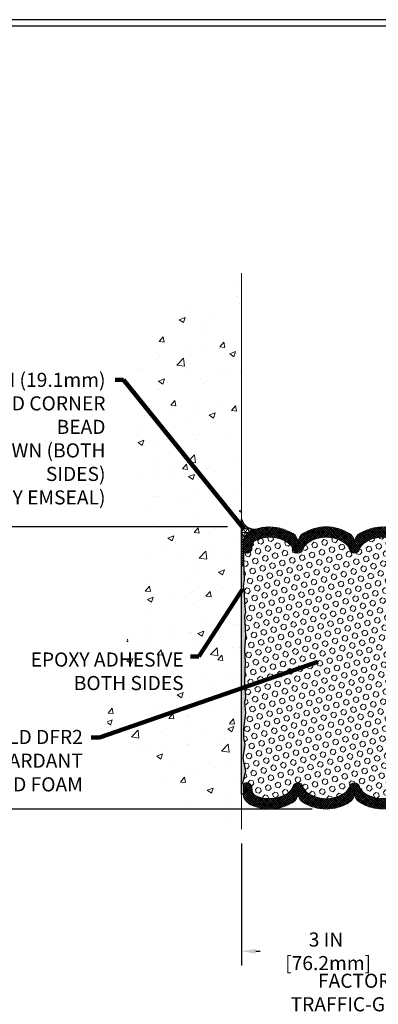
# Model space of a CAD drawing. Extents: x 260 to 2303, y 568 to 3799.
# Drawn here: x 275 to 281, y 1369 to 1387 of the extents above; entities that cross this region are included whole.
import ezdxf

# ---------------------------------------------------------------- set-up
doc = ezdxf.new("R2010")
doc.units = 0
doc.header["$LTSCALE"] = 5
doc.header["$MEASUREMENT"] = 0
doc.layers.get('DEFPOINTS').update_dxf_attribs({"linetype": 'CONTINUOUS'})
for name, color, linetype, lineweight in [('CONCRETE - H', 130, 'CONTINUOUS', 9), ('CONCRETE - L', 132, 'CONTINUOUS', 20), ('CORNER BEAD - H', 50, 'CONTINUOUS', 15), ('CORNER BEAD - L', 52, 'CONTINUOUS', 25), ('EPOXY ADHESIVE - H', 50, 'CONTINUOUS', 15), ('EPOXY ADHESIVE - L', 52, 'CONTINUOUS', 25), ('FOAM INSERT - H', 150, 'CONTINUOUS', 15), ('SILICONE BELLOWS - H', 20, 'CONTINUOUS', 15), ('SILICONE BELLOWS - L', 22, 'CONTINUOUS', 20), ('TBLOCK-T5', 111, 'CONTINUOUS', 30), ('TEXT - 4', 241, 'CONTINUOUS', 25)]:
    doc.layers.add(name, color=color, linetype=linetype, lineweight=lineweight)
doc.layers.add('DIMS', color=2, linetype='CONTINUOUS')
doc.styles.add('ROMANS', font='romans', dxfattribs={"width": 0.9})
doc.dimstyles.get("Standard").update_dxf_attribs({"dimtxt": 0.18, "dimasz": 0.18, "dimexe": 0.18, "dimexo": 0.0625, "dimgap": 0.09, "dimtad": 0, "dimtih": 1, "dimtoh": 1, "dimdec": 4, "dimzin": 0, "dimdsep": 46, "dimtxsty": 'Standard', "dimcen": 0.09, "dimadec": 0, "dimazin": 0, "dimtfac": 1, "dimtdec": 4, "dimtofl": 0, "dimtmove": 0, "dimatfit": 3, "dimfxl": 1, "dimtolj": 1, "dimtzin": 0, "dimarcsym": 0})

# ---------------------------------------------------------------- blocks, each defined once
blk = doc.blocks.new('*D13')
at = {"layer": 'DEFPOINTS', "color": 0, "transparency": 16777216}
for p in [(278.8998508695846, 1372.426396159974), (281.8998498609101, 1372.426396159974), (281.8998498609101, 1370.263232213384)]:
    blk.add_point(p, dxfattribs=at)
at = {"layer": 'DIMS', "color": 0, "lineweight": -2, "transparency": 16777216}
for p, q in [((278.8998508695846, 1372.176396159974), (278.8998508695846, 1370.013232213384)), ((281.8998498609101, 1372.176396159974), (281.8998498609101, 1370.013232213384)), ((279.1498508695846, 1370.263232213384), (279.2290945831356, 1370.263232213384)), ((281.6498498609101, 1370.263232213384), (281.5624279164689, 1370.263232213384))]:
    blk.add_line(p, q, dxfattribs=at)
at = {"layer": 'DIMS', "color": 0, "transparency": 16777216}
for points in [[(279.1498508695846, 1370.30489888005), (279.1498508695846, 1370.221565546717), (278.8998508695846, 1370.263232213384)], [(281.6498498609101, 1370.30489888005), (281.6498498609101, 1370.221565546717), (281.8998498609101, 1370.263232213384)]]:
    blk.add_solid(points, dxfattribs=at)
at = {"layer": 'DIMS', "color": 0, "transparency": 16777216, "insert": (280.3957612498023, 1370.263232213384), "char_height": 0.25, "attachment_point": 5}
blk.add_mtext('\\A1;3 IN \\P [76.2mm]', dxfattribs=at)
blk = doc.blocks.new('*D14')
at = {"layer": 'DEFPOINTS', "color": 0, "transparency": 16777216}
for p in [(278.8998508695846, 1377.784833617506), (272.0147856048478, 1372.784833617507), (280.3998503652483, 1372.784833617507)]:
    blk.add_point(p, dxfattribs=at)
at = {"layer": 'DIMS', "color": 0, "lineweight": -2, "transparency": 16777216}
for p, q in [((278.6498508695846, 1377.784833617506), (271.7647856048478, 1377.784833617506)), ((272.0147856048478, 1377.534833617506), (272.0147856048478, 1375.858471858861)), ((272.0147856048478, 1373.034833617507), (272.0147856048478, 1374.691805192194)), ((280.1498503652483, 1372.784833617507), (271.7647856048478, 1372.784833617507))]:
    blk.add_line(p, q, dxfattribs=at)
at = {"layer": 'DIMS', "color": 0, "transparency": 16777216}
for points in [[(271.9731189381811, 1377.534833617506), (272.0564522715145, 1377.534833617506), (272.0147856048478, 1377.784833617506)], [(271.9731189381811, 1373.034833617507), (272.0564522715145, 1373.034833617507), (272.0147856048478, 1372.784833617507)]]:
    blk.add_solid(points, dxfattribs=at)
at = {"layer": 'DIMS', "color": 0, "transparency": 16777216, "insert": (272.0147856048476, 1375.275138525528), "char_height": 0.25, "attachment_point": 5}
blk.add_mtext('\\A1;5 IN \\P [127.0mm]', dxfattribs=at)

msp = doc.modelspace()

# ---------------------------------------------------------------- hatches: boundary and pattern name
at = {"layer": 'CONCRETE - H'}
h = msp.add_hatch(dxfattribs=at)
h.set_pattern_fill('AR-CONC', color=256, scale=0.15)
h.set_pattern_definition([(49.99999999999999, (-0.25, 0), (1.07589027390113, -0.09412820247389266), [0.1125, -1.2375]), (355, (-0.25, 0), (-0.2081270004195, 1.128288200550018), [0.09, -0.9899999999999999]), (100.45144446, (-0.1603424785, -0.007844015999999999), (0.8677632700906679, 1.034159986452944), [0.09561028799999996, -1.051713167999999]), (46.18420000000002, (-0.25, 0.3), (1.600861996007358, -0.2482789211896148), [0.1687499999999999, -1.85625]), (96.63563549, (-0.1165948825, 0.2793100395), (1.401992918511342, 1.461177901161826), [0.143415513, -1.57757064]), (351.1841639899999, (-0.25, 0.3), (1.40199291758216, 1.461177900404985), [0.135, -1.4850000015]), (21, (-0.1, 0.225), (0.8953605781776924, -0.6039283359980082), [0.1125, -1.2375]), (326.0000000000001, (-0.1, 0.225), (0.3649729978823726, 1.087725067570279), [0.09, -0.9899999999999999]), (71.45144474, (-0.025386619, 0.174672639), (1.260333565094957, 0.4837967292095307), [0.095610285, -1.051713168]), (37.50000000000001, (-0.25, 0), (0.018239782975936, 0.4993407807469672), [0, -0.9779999999999999, 0, -1.005, 0, -0.9937499999999999]), (7.499999999999999, (-0.25, 0), (0.3946043061632229, 0.5916175678235404), [0, -0.573, 0, -0.9555, 0, -0.37875]), (327.5, (-0.5845, 0), (0.8007336542586135, -0.03383230760156963), [0, -0.375, 0, -1.17, 0, -1.5525]), (317.5, (-0.7344999999999999, 0), (0.8747792540135794, 0.1501574734984766), [0, -0.4875, 0, -0.7769999999999999, 0, -1.1025])])
edge = h.paths.add_edge_path()
edge.add_line((278.8762283179953, 1377.780937524187), (278.7778585409372, 1377.780937589045))
edge.add_arc((278.7778585409372, 1377.75726005715), 0.02367753189527195, 90, 201.9036061315606)
edge.add_line((278.7558902243257, 1377.748427244353), (278.7344974749464, 1377.859677681659))
edge.add_line((278.7344974749464, 1377.859677681659), (278.8998508695846, 1377.859677681659))
edge.add_line((278.8998508695846, 1377.859677681659), (278.8998508695846, 1382.278407907143))
edge.add_spline(control_points=[(278.8998508695846, 1382.278407907143), (278.4207410495447, 1382.022031204424), (277.3280027956537, 1381.437295474224), (276.4281508645752, 1379.31478734752), (277.8150238868578, 1376.992060786544), (275.5769329296236, 1373.931609086696), (277.7923949730354, 1372.928050718221), (278.8998508695846, 1372.426396159974)], knot_values=[0, 0, 0, 0, 1.610292954075499, 3.672704330592393, 6.049068474748283, 9.026328652990543, 12.00211028497223, 12.00211028497223, 12.00211028497223, 12.00211028497223], degree=3, periodic=0)
edge.add_line((278.8998508695846, 1372.426396159974), (278.8998508695846, 1373.95810287851))
edge.add_line((278.8998508695846, 1373.95810287851), (278.8998503652389, 1373.95810287851))
edge.add_line((278.8998503652389, 1373.95810287851), (278.8998450652899, 1375.048937524188))
edge.add_line((278.8998450652899, 1375.048937524188), (278.8998472400625, 1377.757699711747))
edge.add_arc((278.8762283179953, 1377.757315476943), 0.02362204724407845, 0.9320108172095046, 90)
h.paths.add_polyline_path([(275.0225410281975, 1374.829487373611), (277.9332553139117, 1374.829487373611), (277.9332553139117, 1375.621154040278), (275.0225410281975, 1375.621154040278)], flags=9)
at = {"layer": 'CORNER BEAD - H'}
h = msp.add_hatch(dxfattribs=at)
h.set_pattern_fill('NET3', color=256, scale=0.4999999999999999, style=0)
h.set_pattern_definition([(0, (0, 0), (0, 0.06249999999999999), []), (59.99999999999999, (0, 0), (-0.05412658773652741, 0.03125), []), (120, (0, 0), (-0.05412658773652741, -0.03124999999999998), [])])
edge = h.paths.add_edge_path()
edge.add_arc((279.1331746544577, 1377.98631255385), 0.2426524155646954, 195.9387967428294, 273.4859289795552)
edge.add_arc((279.2577249103045, 1377.355733587712), 0.403597247458071, 105.7859259400179, 129.2318700004558)
edge.add_arc((279.1199504852563, 1377.520401287502), 0.1889275084362336, 128.4514437598427, 179.9003933507392)
edge.add_line((278.9310232623139, 1377.520729731006), (278.934170166356, 1377.162802856638))
edge.add_arc((278.8352934464179, 1377.158141145599), 0.0989865510840595, -49.29354732335872, 2.699308086866722, ccw=False)
edge.add_line((278.8998508695846, 1377.083103312411), (278.8998508695846, 1377.919677681659))
at = {"layer": 'EPOXY ADHESIVE - H'}
h = msp.add_hatch(dxfattribs=at)
h.set_pattern_fill('AR-SAND', color=256, scale=0.03937007874015701, style=0)
h.set_pattern_definition([(37.50000000000001, (0, 0), (-0.002480053468882181, 0.07585920350445416), [0, -0.05984251968503865, 0, -0.06692913385826692, 0, -0.06397637795275514]), (7.499999999999999, (0, 0), (0.06967624823888606, 0.1111081128043191), [0, -0.03228346456692874, 0, -0.05393700787401511, 0, -0.02066929133858243]), (327.5, (-0.04842519685039312, 0), (0.1226040103051755, 0.0002227973833450738), [0, -0.0196850393700785, 0, -0.07086614173228262, 0, -0.09251968503936897]), (317.5, (-0.04842519685039312, 0), (0.118351441124892, 0.03455415609977319), [0, -0.009842519685039252, 0, -0.04645669291338526, 0, -0.05314960629921196])])
edge = h.paths.add_edge_path()
edge.add_line((278.8998462340369, 1375.708102878501), (278.8998503652389, 1375.70810287851))
edge.add_line((278.8998503652389, 1375.70810287851), (278.8998503652389, 1377.08310287851))
edge.add_arc((278.8352934464185, 1377.158141145599), 0.09898655108353448, 310.7060675801095, 362.6993080868805)
edge.add_line((278.934170166356, 1377.162802856638), (278.9457707341832, 1376.849738553783))
edge.add_line((278.9457707341832, 1376.849738553783), (278.9287936336011, 1376.736355415467))
edge.add_line((278.9287936336011, 1376.736355415467), (278.9454972040991, 1376.637412310049))
edge.add_line((278.9454972040991, 1376.637412310049), (278.9519087492815, 1376.426032443855))
edge.add_line((278.9519087492815, 1376.426032443855), (278.9711397377602, 1376.265896922101))
edge.add_line((278.9711397377602, 1376.265896922101), (278.9519087492815, 1376.201843157708))
edge.add_line((278.9519087492815, 1376.201843157708), (278.9647281925779, 1375.984058581538))
edge.add_line((278.9647281925779, 1375.984058581538), (278.9711397377602, 1375.84126613136))
edge.add_line((278.9711397377602, 1375.84126613136), (278.9519087492815, 1375.597860493742))
edge.add_line((278.9519087492815, 1375.597860493742), (278.9647281925779, 1375.392885337524))
edge.add_line((278.9647281925779, 1375.392885337524), (278.9519087492815, 1375.053397942544))
edge.add_line((278.9519087492815, 1375.053397942544), (278.9519087492815, 1374.978405816552))
edge.add_line((278.9519087492815, 1374.978405816552), (278.9711397377602, 1374.779837591854))
edge.add_line((278.9711397377602, 1374.779837591854), (278.9519087492815, 1374.664541704565))
edge.add_line((278.9519087492815, 1374.664541704565), (278.9711397377602, 1374.491594541315))
edge.add_line((278.9711397377602, 1374.491594541315), (278.9310232623139, 1374.201353655288))
edge.add_line((278.9310232623139, 1374.201353655288), (278.9310232632316, 1374.048937504008))
edge.add_line((278.9310232632316, 1374.048937504008), (278.9541821720044, 1373.930669838128))
edge.add_line((278.9541821720044, 1373.930669838128), (278.9199930605552, 1373.686685425382))
edge.add_line((278.9199930605552, 1373.686685425382), (278.9711997087425, 1373.453994020057))
edge.add_line((278.9711997087425, 1373.453994020057), (278.9135692937307, 1373.249101427129))
edge.add_line((278.9135692937307, 1373.249101427129), (278.9310232623139, 1373.201353655288))
edge.add_line((278.9310232623139, 1373.201353655288), (278.9310232623139, 1373.048937503985))
edge.add_line((278.9310232623139, 1373.048937503985), (278.8998508695846, 1373.048937503985))
edge.add_line((278.8998508695846, 1373.048937503985), (278.8998456007861, 1375.7081028785))
at = {"layer": 'FOAM INSERT - H'}
h = msp.add_hatch(dxfattribs=at)
h.set_pattern_fill('HEX', color=256, scale=0.42, angle=45, style=0)
h.set_pattern_definition([(45, (0, 0), (-0.06429910574805842, 0.06429910574805843), [0.0525, -0.105]), (165, (0, 0), (-0.02353510614441143, -0.08783421189246982), [0.0525, -0.105]), (105, (0.03712310601229375, 0.03712310601229374), (-0.08783421189246983, -0.02353510614441138), [0.0525, -0.105])])
h.paths.add_polyline_path([(279.8087951573815, 1377.38654015766, 0.1704922685168577), (279.7226883036664, 1377.50419164349, 0.2583405736828454), (279.1430803852932, 1377.545357292736, 0.2669304928181262), (279.0872211252666, 1377.462810645304), (279.0831158281031, 1377.406841973404, -0.4678085754951852), (278.9661795122973, 1377.32292705615, -0.2739285137452408), (278.9324647271069, 1377.356778437612), (278.934170166356, 1377.162802856638, -0.005036970020400081), (278.9342440149577, 1377.160809905832), (278.9457707341832, 1376.849738553783), (278.9287936336011, 1376.736355415467), (278.9454972040991, 1376.637412310049), (278.9519087492815, 1376.426032443855), (278.9711397377602, 1376.265896922101), (279.8985207650461, 1377.319963266226, -0.330482342367739)])
h.paths.add_polyline_path([(281.7165709719505, 1377.406855136298), (281.7124656747863, 1377.462823808206, 0.2669304928288528), (281.6566064147573, 1377.545370455637, 0.2583695536739942), (281.0770124268294, 1377.50419164349, 0.1704922685158656), (280.9909055731152, 1377.38654015766, -0.7420054671908433), (280.8114543577855, 1377.38654015766, 0.1704922685140343), (280.7253475040716, 1377.504191643489, 0.3000141437811796), (280.0743532264256, 1377.504191643488, 0.1704922685142358), (279.9882463727118, 1377.38654015766, -0.3304823423688163), (279.8985207650464, 1377.319963266226), (280.7690566980716, 1376.310761318461)])
h.paths.add_polyline_path([(279.8985207650463, 1377.319963266226), (278.9711397377602, 1376.265896922101), (280.6036728480273, 1375.76823507627), (280.7690566980716, 1376.310761318461)])
h.paths.add_polyline_path([(281.8285609927177, 1376.265896922101), (281.8477919811973, 1376.426032443855), (281.8542035263796, 1376.637412310049), (281.8709070968777, 1376.736355415467), (281.8539299962947, 1376.849738553783), (281.8658220576625, 1377.158262122817, -0.01122398215434024), (281.8659890792373, 1377.162595273376), (281.8674461161691, 1377.357713017684, -0.2793730969143089), (281.833507287724, 1377.322940219022, -0.4678085753402393), (281.7165709719505, 1377.406855136298), (280.7690566980716, 1376.310761318461), (280.6036728480273, 1375.76823507627), (281.8349725379, 1375.392885337524), (281.8477919811973, 1375.597860493742), (281.8285609927177, 1375.84126613136), (281.8349725379, 1375.984058581538), (281.8477919811973, 1376.201843157708)])
h.paths.add_polyline_path([(280.6036728480273, 1375.76823507627), (278.9711397377602, 1376.265896922101), (278.9519087492815, 1376.201843157708), (278.9647281925779, 1375.984058581538), (278.9711397377602, 1375.84126613136), (278.9519087492815, 1375.597860493742), (278.9647281925779, 1375.392885337524), (278.9519087492815, 1375.053397942544), (278.9519087492815, 1374.978405816552), (278.9711397377602, 1374.779837591854), (281.8349725379, 1375.392885337524)])
h.paths.add_polyline_path([(281.8285609927177, 1374.779837591854), (281.8477919811973, 1374.978405816552), (281.8477919811973, 1375.053397942544), (281.8349725379, 1375.392885337524), (278.9711397377602, 1374.779837591854), (281.8214650394129, 1373.843010669989), (281.8686635335997, 1374.048937504095), (281.8686635377418, 1374.201340492398), (281.8491860002919, 1374.445567027584), (281.8477919811973, 1374.664541704565)])
h.paths.add_polyline_path([(281.8214650394129, 1373.843010669989), (278.9711397377602, 1374.779837591854), (278.9519087492815, 1374.664541704565), (278.9711397377602, 1374.491594541315), (278.9310232623139, 1374.201353655288), (278.9310232632316, 1374.048937504008), (278.9541821720044, 1373.930669838128), (278.9199930605552, 1373.686685425382), (278.9711997087425, 1373.453994020057)])
h.paths.add_polyline_path([(281.8778786589891, 1373.458914822374), (281.8214650394129, 1373.843010669989), (278.9711997087425, 1373.453994020057), (278.9135692937307, 1373.249101427129), (278.9310232623139, 1373.201353655288, -0.341998713069007), (278.9661795122973, 1373.246740178864, -0.4678085754951871), (279.0831158281031, 1373.162825261609), (279.0872211252666, 1373.106856589709, 0.2669304928162356), (279.1430803852926, 1373.024309942278, 0.2583405736831831), (279.7226883036665, 1373.065475591523, 0.1704922685168041), (279.8087951573815, 1373.183127077353, -0.7420054671905219), (279.9882463727118, 1373.183127077353, 0.1704922685142234), (280.0743532264256, 1373.065475591526, 0.3000141437812217), (280.7253475040717, 1373.065475591525, 0.1704922685139401), (280.8114543577855, 1373.183127077353, -0.7420054671908428), (280.9909055731152, 1373.183127077353, 0.1704922685158596), (281.0770124268294, 1373.065475591524, 0.2583695536741375), (281.6566064147576, 1373.024296779377, 0.2669304928280083), (281.7124656747863, 1373.106843426808), (281.7165709719505, 1373.162812098715, -0.4678085753404788), (281.833507287724, 1373.246727015991, -0.3419987132113256), (281.8686635377392, 1373.201340492398)])
at = {"layer": 'SILICONE BELLOWS - H', "lineweight": 18}
h = msp.add_hatch(dxfattribs=at)
h.set_pattern_fill('ANSI37', color=256, scale=0.2161182622716802, style=0)
h.set_pattern_definition([(45, (260.8209968068588, -30.51031003668231), (-0.01910233609881973, 0.01910233609881973), []), (135, (260.8209968068588, -30.51031003668231), (-0.01910233609881973, -0.01910233609881973), [])])
edge = h.paths.add_edge_path()
edge.add_line((278.9310232623139, 1377.520729731028), (278.9310232623139, 1377.368313579711))
edge.add_arc((278.9778982623026, 1377.368313579725), 0.046874999988745, 180.0000000166753, 255.5224878387027)
edge.add_arc((278.9896170123137, 1377.413700103323), 0.0937500000002567, 255.5224878212865, 355.804872400609)
edge.add_line((279.0831158281031, 1377.406841973403), (279.0872211252664, 1377.4628106453))
edge.add_arc((279.186953195444, 1377.455495306725), 0.1000000000019791, 116.02275713800651, 175.8048724035107, ccw=False)
edge.add_arc((279.3957064252713, 1377.001313360199), 0.5998364082021933, 56.96724321350678, 114.90773300630781, ccw=False)
edge.add_arc((279.5982390647268, 1377.322773929561), 0.2200000000001168, 16.848765909120402, 55.55058897498401, ccw=False)
edge.add_arc((279.8985207650467, 1377.413713266226), 0.09374999999993801, 196.8487659089932, 343.1512340904346)
edge.add_arc((280.1988024653656, 1377.322773929559), 0.2199999999996264, 124.4494110252476, 163.1512340905929, ccw=False)
edge.add_arc((280.3998503652493, 1377.01054886006), 0.5912965288349471, 56.600024603993575, 123.39997539616519, ccw=False)
edge.add_arc((280.6008982651305, 1377.322773929559), 0.2200000000009528, 16.848765909312817, 55.55058897466671, ccw=False)
edge.add_arc((280.9011799654504, 1377.413713266226), 0.0937499999996576, 196.8487659096259, 343.1512340909464)
edge.add_arc((281.2014616657692, 1377.322773929561), 0.2199999999993628, 124.44941102517441, 163.1512340908195, ccw=False)
edge.add_arc((281.4039944597717, 1377.001399633035), 0.5997641666891385, 65.0905459213684, 123.03726186025159, ccw=False)
edge.add_arc((281.6127336046112, 1377.455508469626), 0.09999999999978247, 4.195127599192574, 63.97724286427632, ccw=False)
edge.add_line((281.7124656747863, 1377.462823808206), (281.7165709719498, 1377.406855136307))
edge.add_arc((281.8100697877508, 1377.413713266217), 0.09375000001096595, 184.1951275933291, 284.4775121731353)
edge.add_arc((281.8217885377387, 1377.368326742615), 0.04687500000065393, 284.4775121789782, 360)
edge.add_line((281.8686635377392, 1377.368326742615), (281.8686635377393, 1377.520742893932))
edge.add_arc((281.6811635377491, 1377.52074289391), 0.1874999999902229, 6.948027720508735e-09, 47.54568971069864)
edge.add_arc((281.5714757027148, 1377.400847819578), 0.3500000000015688, 47.54568970213887, 65.90366417171661)
edge.add_arc((281.4042980506263, 1376.998080360821), 0.7860133993666156, 66.7659521020303, 121.9849357171764)
edge.add_arc((281.0903490396523, 1377.507698175497), 0.1875000000004513, 123.1019121089757, 178.9999999998511)
edge.add_line((280.9028775968104, 1377.510970501704), (280.9011799654502, 1377.413713266226))
edge.add_line((280.9011799654502, 1377.413713266226), (280.8994823340904, 1377.510970501703))
edge.add_arc((280.712010891249, 1377.507698175497), 0.187499999999512, 0.9999999998740828, 56.89808789098895)
edge.add_arc((280.3998503652475, 1377.00911461121), 0.7757190062964726, 57.69540248359913, 122.3045975162798)
edge.add_arc((280.0876898392489, 1377.507698175498), 0.1875000000003103, 123.1019121094185, 179.0000000004086)
edge.add_line((279.9002183964066, 1377.510970501703), (279.8985207650466, 1377.413713266226))
edge.add_line((279.8985207650466, 1377.413713266226), (279.8968231336867, 1377.510970501704))
edge.add_arc((279.7093516908449, 1377.507698175497), 0.1874999999999826, 1.000000000149536, 56.89808789119893)
edge.add_arc((279.395402654131, 1376.997986671219), 0.7860928809043972, 58.0186798462581, 113.2326637947078)
edge.add_arc((279.2282110973384, 1377.400834656675), 0.3500000000007642, 114.0963358283612, 132.4543102979616)
edge.add_arc((279.1185232623043, 1377.520729731006), 0.1874999999907755, 132.4543102893526, 179.999999993052)
h = msp.add_hatch(dxfattribs=at)
h.set_pattern_fill('ANSI37', color=256, scale=0.2161182622716802, style=0)
h.set_pattern_definition([(45, (261.0709968068588, -31.51031003668209), (-0.01910233609881973, 0.01910233609881973), []), (135, (261.0709968068588, -31.51031003668209), (-0.01910233609881973, -0.01910233609881973), [])])
edge = h.paths.add_edge_path()
edge.add_line((278.9310232623139, 1373.048937503985), (278.9310232623139, 1373.201353655302))
edge.add_arc((278.9778982623026, 1373.201353655289), 0.046874999988745, 104.47751216129731, 179.9999999833247, ccw=False)
edge.add_arc((278.9896170123137, 1373.155967131691), 0.0937500000002567, 4.195127599391014, 104.47751217871351, ccw=False)
edge.add_line((279.0831158281031, 1373.16282526161), (279.0872211252664, 1373.106856589713))
edge.add_arc((279.186953195444, 1373.114171928289), 0.1000000000019791, 184.1951275964893, 243.9772428619935)
edge.add_arc((279.3957064252713, 1373.568353874814), 0.5998364082021933, 245.0922669936922, 303.0327567864932)
edge.add_arc((279.5982390647268, 1373.246893305452), 0.2200000000001168, 304.449411025016, 343.1512340908796)
edge.add_arc((279.8985207650467, 1373.155953968788), 0.09374999999993801, 16.848765909565373, 163.1512340910068, ccw=False)
edge.add_arc((280.1988024653656, 1373.246893305454), 0.2199999999996264, 196.8487659094071, 235.5505889747524)
edge.add_arc((280.3998503652493, 1373.559118374953), 0.5912965288349471, 236.6000246038348, 303.3999753960064)
edge.add_arc((280.6008982651305, 1373.246893305454), 0.2200000000009528, 304.4494110253333, 343.1512340906872)
edge.add_arc((280.9011799654504, 1373.155953968788), 0.0937499999996576, 16.84876590905361, 163.1512340903741, ccw=False)
edge.add_arc((281.2014616657692, 1373.246893305452), 0.2199999999993628, 196.8487659091805, 235.5505889748256)
edge.add_arc((281.4039944597717, 1373.568267601979), 0.5997641666891385, 236.9627381397484, 294.9094540786316)
edge.add_arc((281.6127336046112, 1373.114158765387), 0.09999999999978247, 296.0227571357237, 355.8048724008074)
edge.add_line((281.7124656747863, 1373.106843426807), (281.7165709719498, 1373.162812098706))
edge.add_arc((281.8100697877508, 1373.155953968796), 0.09375000001096595, 75.52248782686468, 175.8048724066709, ccw=False)
edge.add_arc((281.8217885377387, 1373.201340492398), 0.04687500000065393, 0, 75.5224878210218, ccw=False)
edge.add_line((281.8686635377392, 1373.201340492398), (281.8686635377393, 1373.048924341081))
edge.add_arc((281.6811635377491, 1373.048924341104), 0.1874999999902229, 312.45431028930136, 359.999999993052, ccw=False)
edge.add_arc((281.5714757027148, 1373.168819415436), 0.3500000000015688, 294.0963358282834, 312.4543102978611, ccw=False)
edge.add_arc((281.4042980506263, 1373.571586874193), 0.7860133993666156, 238.0150642828236, 293.23404789796973, ccw=False)
edge.add_arc((281.0903490396523, 1373.061969059517), 0.1875000000004513, 181.0000000001489, 236.89808789102432, ccw=False)
edge.add_line((280.9028775968104, 1373.058696733309), (280.9011799654502, 1373.155953968788))
edge.add_line((280.9011799654502, 1373.155953968788), (280.8994823340904, 1373.05869673331))
edge.add_arc((280.712010891249, 1373.061969059517), 0.187499999999512, 303.10191210901104, 359.0000000001259, ccw=False)
edge.add_arc((280.3998503652475, 1373.560552623803), 0.7757190062964726, 237.69540248372022, 302.30459751640086, ccw=False)
edge.add_arc((280.0876898392489, 1373.061969059516), 0.1875000000003103, 180.9999999995914, 236.8980878905815, ccw=False)
edge.add_line((279.9002183964066, 1373.05869673331), (279.8985207650466, 1373.155953968788))
edge.add_line((279.8985207650466, 1373.155953968788), (279.8968231336867, 1373.058696733309))
edge.add_arc((279.7093516908449, 1373.061969059517), 0.1874999999999826, 303.10191210880106, 358.99999999985044, ccw=False)
edge.add_arc((279.395402654131, 1373.571680563794), 0.7860928809043972, 246.7673362052922, 301.9813201537419, ccw=False)
edge.add_arc((279.2282110973384, 1373.168832578339), 0.3500000000007642, 227.5456897020384, 245.9036641716388, ccw=False)
edge.add_arc((279.1185232623043, 1373.048937504008), 0.1874999999907755, 180.000000006948, 227.5456897106474, ccw=False)

# ---------------------------------------------------------------- linework, layer by layer
at = {"layer": 'CONCRETE - L'}
msp.add_line((278.8998508695846, 1382.278407907143), (278.8998508695846, 1372.426396159974), dxfattribs=at)
at = {"layer": 'CORNER BEAD - L'}
msp.add_lwpolyline([(278.8998508695846, 1377.921816321531), (278.8998508695846, 1377.919677681659, 0.3518963248710306), (279.1479287487996, 1377.744109103256, 0.1026606201534789), (279.0024656913591, 1377.668357114176, 0.2283370249089551), (278.9310232623139, 1377.520729731006), (278.934170166356, 1377.162802856638, -0.2308353556217392), (278.8998508695846, 1377.083103312411), (278.8998508695846, 1377.919677681659)], format="xyb", dxfattribs=at)
at = {"layer": 'EPOXY ADHESIVE - L'}
msp.add_lwpolyline([(278.8998462340369, 1375.708102878501), (278.8998503652389, 1375.70810287851), (278.8998503652389, 1377.08310287851, 0.2308371254580863), (278.934170166356, 1377.162802856638), (278.9457707341832, 1376.849738553783), (278.9287936336011, 1376.736355415467), (278.9454972040991, 1376.637412310049), (278.9519087492815, 1376.426032443855), (278.9711397377602, 1376.265896922101), (278.9519087492815, 1376.201843157708), (278.9647281925779, 1375.984058581538), (278.9711397377602, 1375.84126613136), (278.9519087492815, 1375.597860493742), (278.9647281925779, 1375.392885337524), (278.9519087492815, 1375.053397942544), (278.9519087492815, 1374.978405816552), (278.9711397377602, 1374.779837591854), (278.9519087492815, 1374.664541704565), (278.9711397377602, 1374.491594541315), (278.9310232623139, 1374.201353655288), (278.9310232632316, 1374.048937504008), (278.9541821720044, 1373.930669838128), (278.9199930605552, 1373.686685425382), (278.9711997087425, 1373.453994020057), (278.9135692937307, 1373.249101427129), (278.9310232623139, 1373.201353655288), (278.9310232623139, 1373.048937503985), (278.8998508695846, 1373.048937503985), (278.8998456007861, 1375.7081028785)], format="xyb", dxfattribs=at)
at = {"layer": 'SILICONE BELLOWS - L', "lineweight": 18}
for points in [[(281.7143709314512, 1377.72034892068, 0.245711389209544), (280.9879496801096, 1377.664767017618, 0.2488557367024652), (280.9028775968104, 1377.510970501704), (280.9011799654502, 1377.413713266226), (280.8994823340904, 1377.510970501703, 0.2488557367033135), (280.8144102507912, 1377.664767017617, 0.2896242595483451), (279.985290479705, 1377.664767017618, 0.248855736702865), (279.9002183964066, 1377.510970501703), (279.8985207650466, 1377.413713266226), (279.8968231336867, 1377.510970501704, 0.2488557367032659), (279.8117510503869, 1377.664767017618, 0.245688257101711), (279.0853158686019, 1377.720335757776, 0.0802735343138108), (278.9919603757855, 1377.659070201413, 0.2104855679385068), (278.9310232623139, 1377.520729731028), (278.9310232623139, 1377.368313579711, 0.3419987131571166), (278.966179512325, 1377.322927056143, 0.4678085753998935), (279.0831158281031, 1377.406841973403), (279.0872211252664, 1377.4628106453, -0.2669304928284484), (279.1430803852932, 1377.545357292736, -0.2583405736828456), (279.7226883036664, 1377.50419164349, -0.1704922685166698), (279.8087951573814, 1377.386540157661, 0.7420054671904097), (279.9882463727118, 1377.38654015766, -0.1704922685144516), (280.0743532264256, 1377.504191643488, -0.3000141437811872), (280.7253475040716, 1377.504191643489, -0.170492268514523), (280.8114543577856, 1377.38654015766, 0.742005467189592), (280.9909055731153, 1377.386540157661, -0.1704922685157273), (281.0770124268294, 1377.50419164349, -0.2583695536740984), (281.6566064147575, 1377.545370455637, -0.2669304928272368)], [(281.7143709314512, 1372.849318314334, -0.245711389209544), (280.9879496801096, 1372.904900217395, -0.2488557367024652), (280.9028775968104, 1373.058696733309), (280.9011799654502, 1373.155953968788), (280.8994823340904, 1373.05869673331, -0.2488557367033135), (280.8144102507912, 1372.904900217396, -0.2896242595483451), (279.985290479705, 1372.904900217395, -0.248855736702865), (279.9002183964066, 1373.05869673331), (279.8985207650466, 1373.155953968788), (279.8968231336867, 1373.058696733309, -0.2488557367032659), (279.8117510503869, 1372.904900217395, -0.245688257101711), (279.0853158686019, 1372.849331477238, -0.0802735343138108), (278.9919603757855, 1372.9105970336, -0.2104855679385068), (278.9310232623139, 1373.048937503985), (278.9310232623139, 1373.201353655302, -0.3419987131571166), (278.966179512325, 1373.246740178871, -0.4678085753998935), (279.0831158281031, 1373.16282526161), (279.0872211252664, 1373.106856589713, 0.2669304928284484), (279.1430803852932, 1373.024309942278, 0.2583405736828456), (279.7226883036664, 1373.065475591523, 0.1704922685166698), (279.8087951573814, 1373.183127077353, -0.7420054671904097), (279.9882463727118, 1373.183127077354, 0.1704922685144516), (280.0743532264256, 1373.065475591526, 0.3000141437811872), (280.7253475040716, 1373.065475591525, 0.170492268514523), (280.8114543577856, 1373.183127077354, -0.742005467189592), (280.9909055731153, 1373.183127077353, 0.1704922685157273), (281.0770124268294, 1373.065475591524, 0.2583695536740984), (281.6566064147575, 1373.024296779377, 0.2669304928272368)]]:
    msp.add_lwpolyline(points, format="xyb", dxfattribs=at)
at = {"layer": 'TBLOCK-T5'}
for points in [[(298.3207651433123, 1386.772532407511), (266.1645151433141, 1386.772532407511), (266.1645151433141, 1362.585032407513), (298.3207651433123, 1362.585032407513)], [(298.2040663213185, 1366.964708318545), (298.2040663213185, 1386.655833585522), (266.2812139653057, 1386.655833585522), (266.2812139653057, 1366.964708318545)]]:
    msp.add_lwpolyline(points, close=True, dxfattribs=at)

# ---------------------------------------------------------------- texts
at = {"layer": 'TEXT - 4', "char_height": 0.25, "attachment_point": 3, "style": 'ROMANS'}
for s, insert in [('\\A1;FIELD APPLIED MIN. 3/4 IN (19.1mm)\\PDEEP INJECTED SEALANT BAND AND CORNER BEAD\\PALONG SIDE OF DFR2 AS SHOWN (BOTH SIDES)\\P(SILICONE SUPPLIED BY EMSEAL)', (276.4854966004451, 1380.515141783141)), ('EPOXY ADHESIVE\\PBOTH SIDES', (277.8707553139117, 1375.558654040278)), ('FACTORY-APPLIED AND CURED\\PTRAFFIC-GRADE SILICONE FACING\\P(PECORA 301) (TYP)', (285.1572729911289, 1369.866441834923))]:
    msp.add_mtext(s, dxfattribs=dict(at, insert=insert))
at = {"layer": 'TEXT - 4', "insert": (276.083444368299, 1374.186797574263), "char_height": 0.25, "attachment_point": 3, "line_spacing_factor": 1.008, "style": 'ROMANS'}
msp.add_mtext('EMSHIELD DFR2 \\PFIRE-RETARDANT\\PIMPREGNATED FOAM', dxfattribs=at)

# ---------------------------------------------------------------- dimensions: what is measured, and where the dimension line sits
at = {"layer": 'DIMS'}
dim = msp.add_linear_dim(base=(272.0147856048478, 1372.784833617507), p1=(278.8998508695846, 1377.784833617506), p2=(280.3998503652483, 1372.784833617507), angle=90, text='<> \\P[]', dimstyle='Standard', override={"dimtxt": 0.25, "dimasz": 0.25, "dimexe": 0.25, "dimexo": 0.25, "dimgap": 0.25, "dimlunit": 5, "dimpost": ' IN', "dimfrac": 2}, dxfattribs=at)
dim.commit()
dim.dimension.update_dxf_attribs({"geometry": '*D14', "text_midpoint": (272.0147856048476, 1375.275138525528), "dimtype": 160})
dim = msp.add_linear_dim(base=(281.8998498609101, 1370.263232213384), p1=(278.8998508695846, 1372.426396159974), p2=(281.8998498609101, 1372.426396159974), text='<> \\P[]', dimstyle='Standard', override={"dimtxt": 0.25, "dimasz": 0.25, "dimexe": 0.25, "dimexo": 0.25, "dimgap": 0.25, "dimlunit": 5, "dimpost": ' IN', "dimfrac": 2}, dxfattribs=at)
dim.commit()
dim.dimension.update_dxf_attribs({"geometry": '*D13', "text_midpoint": (280.3957612498023, 1370.263232213384), "dimtype": 160})

# ---------------------------------------------------------------- leaders
at = {"layer": 'TEXT - 4'}
for points in [[(278.9475042239907, 1377.742572724274), (276.8030114329184, 1380.390454334074), (276.65566862155, 1380.390454334074)], [(278.9185282538046, 1376.684589671768), (278.1424606204152, 1375.486905718583), (277.9951178090468, 1375.486905718583)], [(280.2500825540679, 1375.394124754119), (276.379030282108, 1374.050130649874), (276.2316874707396, 1374.050130649874)]]:
    msp.add_leader(points, dimstyle='Standard', override={"dimtxt": 0.7, "dimasz": 0.25, "dimexe": 0.5, "dimexo": 0.5, "dimtih": 0, "dimtoh": 0, "dimtxsty": 'ROMANS', "dimdle": 0.05, "dimclrd": 256, "dimclre": 256, "dimclrt": 256, "dimtfac": 0.3, "dimlwd": 65535, "dimlwe": 65535}, dxfattribs=at)

doc.saveas('drawing.dxf')
